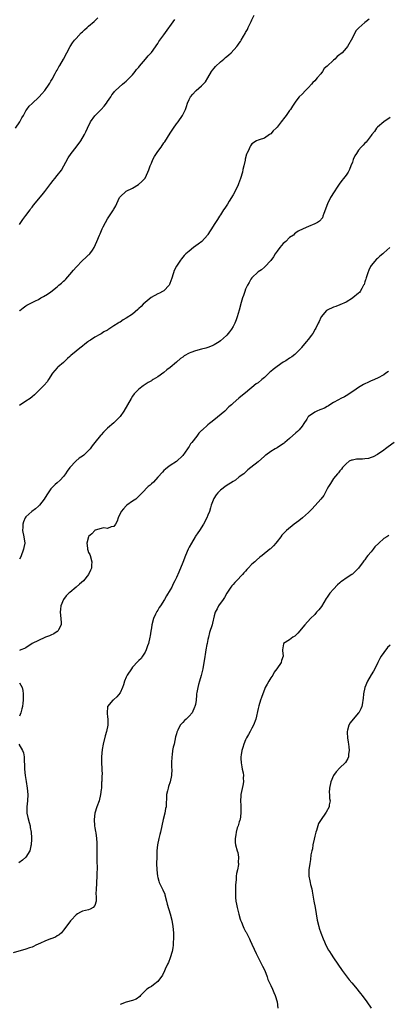
# Model space of a CAD drawing. Units: inches. Extents: x 2580000 to 2583000, y 1524000 to 1527000.
# Drawn here: x 2581235 to 2581352, y 1525276 to 1525590 of the extents above; entities that cross this region are included whole.
import ezdxf

# ---------------------------------------------------------------- set-up
doc = ezdxf.new("R2010")
doc.units = ezdxf.units.IN
doc.header["$MEASUREMENT"] = 0
doc.layers.add('LD25801524_10ft', color=123, linetype='Continuous')

msp = doc.modelspace()

# ---------------------------------------------------------------- linework, layer by layer
at = {"layer": 'LD25801524_10ft'}
for points, elevation in [([(2581233.72, 1525555), (2581235.13, 1525557), (2581235.74, 1525558.26), (2581236.21, 1525559), (2581237, 1525560.49), (2581237.31, 1525561), (2581238.04, 1525561.96), (2581239, 1525562.85), (2581239.13, 1525563), (2581241, 1525564.72), (2581241.25, 1525565), (2581242.06, 1525565.94), (2581243.01, 1525566.99), (2581244.4, 1525569), (2581244.62, 1525569.38), (2581245, 1525569.92), (2581245.38, 1525570.62), (2581246.39, 1525572.39), (2581246.71, 1525573), (2581247, 1525573.5), (2581247.49, 1525574.51), (2581247.82, 1525575), (2581249, 1525576.93), (2581250.05, 1525579), (2581251.12, 1525581), (2581251.87, 1525582.13), (2581252.52, 1525583), (2581253, 1525583.55), (2581254.67, 1525585.33), (2581255, 1525585.64), (2581255.68, 1525586.32), (2581256.51, 1525587), (2581257, 1525587.47), (2581258.81, 1525589), (2581259.89, 1525590.11)], 8200), ([(2581235, 1525496.93), (2581235.07, 1525497), (2581236.15, 1525497.85), (2581237, 1525498.48), (2581237.35, 1525498.65), (2581237.98, 1525499), (2581239, 1525499.52), (2581240.11, 1525500.11), (2581241, 1525500.54), (2581241.81, 1525501), (2581242.6, 1525501.4), (2581243.85, 1525502.15), (2581245, 1525502.97), (2581247, 1525504.51), (2581247.54, 1525505), (2581248.36, 1525505.64), (2581249, 1525506.29), (2581249.38, 1525506.62), (2581249.69, 1525507), (2581251, 1525508.48), (2581252.22, 1525509.78), (2581253, 1525510.78), (2581255, 1525512.88), (2581256.15, 1525513.85), (2581257, 1525514.7), (2581257.18, 1525514.82), (2581257.36, 1525515), (2581258.21, 1525516.21), (2581258.79, 1525517), (2581259.64, 1525519), (2581260.45, 1525521), (2581260.63, 1525521.37), (2581261.33, 1525523), (2581261.65, 1525523.65), (2581262.34, 1525525), (2581263, 1525526.14), (2581264.94, 1525529.06), (2581265, 1525529.2), (2581265.69, 1525530.31), (2581265.97, 1525531), (2581266.88, 1525533), (2581267, 1525533.16), (2581269, 1525534.97), (2581271, 1525535.93), (2581272.92, 1525537.08), (2581273.98, 1525538.02), (2581274.9, 1525539), (2581275, 1525539.15), (2581275.91, 1525541), (2581276.21, 1525541.79), (2581276.6, 1525543), (2581277, 1525543.89), (2581277.44, 1525545), (2581277.99, 1525546.01), (2581278.6, 1525547), (2581279, 1525547.56), (2581280.07, 1525549), (2581281, 1525550.33), (2581281.29, 1525550.71), (2581283, 1525553.42), (2581284.04, 1525555), (2581285, 1525556.35), (2581285.54, 1525557), (2581286.94, 1525559), (2581287.83, 1525561), (2581288.14, 1525561.86), (2581288.45, 1525563), (2581289, 1525564.16), (2581289.47, 1525565), (2581290.22, 1525565.78), (2581291, 1525566.74), (2581291.28, 1525567), (2581293, 1525568.47), (2581293.48, 1525569), (2581294.24, 1525569.76), (2581295, 1525570.98), (2581296.16, 1525573), (2581296.49, 1525573.51), (2581297, 1525574.13), (2581297.38, 1525574.62), (2581299, 1525576.16), (2581300.08, 1525577), (2581300.55, 1525577.45), (2581301, 1525577.81), (2581301.62, 1525578.38), (2581302.39, 1525579), (2581304.19, 1525581), (2581304.55, 1525581.45), (2581305, 1525582.11), (2581305.38, 1525582.62), (2581305.57, 1525583), (2581306.29, 1525584.29), (2581306.84, 1525585.16), (2581307, 1525585.49), (2581307.57, 1525586.43), (2581307.83, 1525587), (2581308.82, 1525589), (2581309, 1525589.47), (2581309.75, 1525591)], 8220), ([(2581346.31, 1525589.69), (2581345.45, 1525589), (2581345, 1525588.67), (2581343.02, 1525586.98), (2581342.06, 1525585.94), (2581341, 1525583.71), (2581339.45, 1525581), (2581339, 1525580.43), (2581337.77, 1525579), (2581337.33, 1525578.67), (2581337, 1525578.41), (2581336.17, 1525577.83), (2581335.42, 1525577), (2581335, 1525576.7), (2581333, 1525574.77), (2581332.05, 1525573.95), (2581331.54, 1525573), (2581331, 1525572.35), (2581329.84, 1525571), (2581329, 1525570.06), (2581328.42, 1525569.58), (2581327.97, 1525569), (2581327, 1525567.91), (2581326.04, 1525567), (2581325, 1525565.83), (2581324.08, 1525565), (2581323, 1525563.63), (2581322.54, 1525563), (2581321.97, 1525562.03), (2581321.31, 1525561), (2581321, 1525560.61), (2581319.92, 1525559), (2581319.5, 1525558.5), (2581318.37, 1525557), (2581317, 1525555.33), (2581316.68, 1525555), (2581315.82, 1525554.18), (2581315, 1525553.25), (2581314.59, 1525553), (2581313, 1525551.88), (2581311.32, 1525551.32), (2581311, 1525551.24), (2581310.52, 1525551), (2581309, 1525550.03), (2581308.57, 1525549.43), (2581308.36, 1525549), (2581307.92, 1525547.92), (2581307.42, 1525547), (2581307.26, 1525546.74), (2581306.85, 1525545.15), (2581306.81, 1525544.81), (2581306.41, 1525543), (2581306.14, 1525541.86), (2581305.97, 1525541), (2581305.39, 1525539), (2581304.7, 1525537.3), (2581304.6, 1525537), (2581303.44, 1525534.56), (2581303, 1525533.79), (2581301.74, 1525531.74), (2581301.2, 1525530.8), (2581300.4, 1525529.6), (2581299.97, 1525529), (2581299, 1525527.48), (2581298.64, 1525527), (2581298, 1525526), (2581297.38, 1525525), (2581297, 1525524.35), (2581296.16, 1525523), (2581295.7, 1525522.3), (2581295, 1525521.14), (2581294.9, 1525521), (2581293.02, 1525519), (2581291.92, 1525518.08), (2581290.45, 1525517), (2581289, 1525515.85), (2581287.99, 1525515), (2581287.48, 1525514.52), (2581287, 1525513.98), (2581286.56, 1525513.44), (2581286.24, 1525513), (2581285, 1525511.1), (2581284.29, 1525509.71), (2581284.01, 1525509), (2581283.37, 1525507), (2581283.3, 1525506.7), (2581282.77, 1525505.23), (2581282.63, 1525505), (2581281, 1525503.29), (2581280.58, 1525503), (2581279.54, 1525502.46), (2581279, 1525502.3), (2581276.88, 1525501.12), (2581275, 1525499.54), (2581274.41, 1525499), (2581273.72, 1525498.28), (2581273, 1525497.59), (2581272.68, 1525497.32), (2581271, 1525495.87), (2581269, 1525494.51), (2581268.03, 1525493.97), (2581267, 1525493.32), (2581266.78, 1525493.22), (2581266.45, 1525493), (2581265, 1525492.1), (2581263.12, 1525490.88), (2581263, 1525490.78), (2581261.84, 1525490.16), (2581261, 1525489.6), (2581260.6, 1525489.4), (2581259, 1525488.53), (2581257.58, 1525487.58), (2581257, 1525487.22), (2581256.73, 1525487), (2581255.74, 1525486.26), (2581255, 1525485.62), (2581254.23, 1525485), (2581253, 1525484.08), (2581251.32, 1525482.68), (2581251, 1525482.34), (2581250.3, 1525481.7), (2581249.58, 1525481), (2581249, 1525480.48), (2581247.24, 1525479), (2581247, 1525478.78), (2581245.52, 1525477), (2581244.25, 1525475), (2581243.75, 1525474.25), (2581242.82, 1525473.18), (2581241, 1525471.43), (2581239.8, 1525470.2), (2581239, 1525469.55), (2581238.4, 1525469), (2581237, 1525468.1), (2581235, 1525466.76)], 8230), ([(2581235, 1525524.32), (2581236.09, 1525525.91), (2581237, 1525527.18), (2581238.33, 1525529), (2581238.59, 1525529.41), (2581239, 1525529.9), (2581239.47, 1525530.53), (2581242.16, 1525533.84), (2581243, 1525534.82), (2581244.64, 1525537), (2581245, 1525537.43), (2581245.66, 1525538.34), (2581246.25, 1525539), (2581247, 1525539.92), (2581248.32, 1525541.68), (2581250.46, 1525545.54), (2581251.42, 1525547), (2581253.03, 1525549), (2581254.53, 1525551), (2581255.67, 1525553), (2581256.11, 1525553.89), (2581256.6, 1525555), (2581257.6, 1525557), (2581259, 1525558.96), (2581261, 1525561), (2581261.98, 1525562.02), (2581262.68, 1525563), (2581263, 1525563.54), (2581264.02, 1525565), (2581264.4, 1525565.6), (2581265, 1525566.41), (2581265.28, 1525566.72), (2581265.58, 1525567), (2581267.84, 1525569), (2581268.44, 1525569.56), (2581269, 1525569.99), (2581271, 1525571.98), (2581271.82, 1525573), (2581272.3, 1525573.7), (2581273, 1525574.45), (2581273.21, 1525574.79), (2581275.15, 1525577), (2581275.95, 1525578.05), (2581277, 1525579.06), (2581279, 1525581.92), (2581279.4, 1525582.6), (2581281, 1525584.73), (2581284.42, 1525589.58)], 8210), ([(2581353, 1525558.45), (2581351, 1525557.07), (2581349, 1525555.3), (2581348.7, 1525555), (2581348.02, 1525553.98), (2581347.23, 1525553), (2581347, 1525552.63), (2581345.72, 1525551), (2581345.41, 1525550.59), (2581345, 1525550.23), (2581344.43, 1525549.57), (2581343.81, 1525549), (2581343, 1525548.01), (2581342.27, 1525547), (2581341.82, 1525546.18), (2581341.26, 1525545), (2581341, 1525544.24), (2581340.55, 1525543), (2581340.11, 1525541.89), (2581339.65, 1525541), (2581339, 1525540.06), (2581338.23, 1525539), (2581337.68, 1525538.32), (2581336.84, 1525537.16), (2581336.2, 1525536.2), (2581335.22, 1525534.78), (2581334.08, 1525533), (2581333.03, 1525530.97), (2581331.89, 1525527.89), (2581331.64, 1525527), (2581331.47, 1525526.53), (2581330.58, 1525525.42), (2581329.85, 1525525), (2581329, 1525524.56), (2581327, 1525523.73), (2581325.3, 1525523), (2581323.76, 1525522.24), (2581323, 1525521.7), (2581322.6, 1525521.4), (2581322.21, 1525521), (2581321, 1525520.2), (2581319.85, 1525519), (2581319, 1525518.26), (2581317.92, 1525517), (2581317, 1525515.82), (2581316.39, 1525515), (2581315.87, 1525514.12), (2581315, 1525512.95), (2581313.11, 1525510.89), (2581313, 1525510.82), (2581312.02, 1525509.98), (2581311, 1525509.31), (2581309, 1525507.43), (2581308.7, 1525507), (2581308.12, 1525505.88), (2581307.63, 1525505), (2581307, 1525503.76), (2581306.7, 1525503), (2581306.28, 1525501.72), (2581305.98, 1525501), (2581305.56, 1525499.56), (2581304.95, 1525497.05), (2581304.3, 1525495), (2581303.97, 1525494.03), (2581303.52, 1525493), (2581303, 1525491.85), (2581302.46, 1525491), (2581301.83, 1525490.17), (2581301, 1525489.12), (2581300.88, 1525489), (2581299, 1525487.31), (2581298.61, 1525487), (2581297, 1525486.02), (2581296.3, 1525485.7), (2581295, 1525485.21), (2581294.32, 1525485), (2581293, 1525484.69), (2581291, 1525484.17), (2581289.6, 1525483.6), (2581289, 1525483.39), (2581287.48, 1525482.52), (2581287, 1525482.16), (2581286.31, 1525481.69), (2581285, 1525480.55), (2581283, 1525478.9), (2581281.91, 1525478.09), (2581281, 1525477.27), (2581279, 1525475.87), (2581277.57, 1525475), (2581277.21, 1525474.79), (2581277, 1525474.65), (2581275.94, 1525474.06), (2581274.72, 1525473.28), (2581274.32, 1525473), (2581273, 1525472), (2581272.01, 1525471), (2581271.54, 1525470.46), (2581271, 1525469.74), (2581270.52, 1525469), (2581268.21, 1525465), (2581267, 1525463.24), (2581266.81, 1525463), (2581265, 1525461.23), (2581263, 1525459.52), (2581261.7, 1525458.3), (2581261, 1525457.46), (2581260.75, 1525457.25), (2581259, 1525454.96), (2581258.11, 1525453.9), (2581257.47, 1525453), (2581257, 1525452.44), (2581255.45, 1525451), (2581255, 1525450.64), (2581254.03, 1525449.97), (2581252.97, 1525449.03), (2581251, 1525447.05), (2581250.15, 1525445.85), (2581249.59, 1525445), (2581249, 1525444.15), (2581247.92, 1525443), (2581247, 1525442.19), (2581246.33, 1525441.67), (2581245, 1525440.26), (2581244.15, 1525439), (2581243.67, 1525438.33), (2581242.89, 1525437), (2581241.3, 1525435), (2581241.15, 1525434.85), (2581241, 1525434.68), (2581240.08, 1525433.92), (2581238.86, 1525433), (2581237, 1525431.34), (2581236.77, 1525431), (2581236.21, 1525429.79), (2581236, 1525429), (2581236, 1525428), (2581235.94, 1525427), (2581236.38, 1525425), (2581236.68, 1525423), (2581236.4, 1525421.6), (2581236.3, 1525421), (2581235.37, 1525418.63), (2581235, 1525417.83)], 8240), ([(2581352.9, 1525517), (2581351, 1525515.32), (2581350.66, 1525515), (2581349.77, 1525514.23), (2581349, 1525513.57), (2581348.71, 1525513.29), (2581347, 1525511.28), (2581346.82, 1525511), (2581346.21, 1525509.79), (2581345.9, 1525509), (2581345.37, 1525507.37), (2581345.26, 1525507), (2581345.21, 1525506.79), (2581345, 1525506.14), (2581344.73, 1525505.27), (2581344.6, 1525505), (2581344.02, 1525504.02), (2581343.49, 1525503), (2581343.27, 1525502.73), (2581343, 1525502.48), (2581341.19, 1525501), (2581341, 1525500.87), (2581339, 1525499.66), (2581337, 1525498.75), (2581335.72, 1525498.28), (2581335, 1525498.06), (2581333, 1525497.14), (2581332.81, 1525497), (2581331.11, 1525495), (2581331, 1525494.78), (2581330.47, 1525493.53), (2581330.16, 1525493), (2581329.33, 1525491.33), (2581329.18, 1525491), (2581328.37, 1525489.63), (2581327.9, 1525489), (2581327, 1525487.87), (2581326.34, 1525487), (2581324.83, 1525485.17), (2581324.69, 1525485), (2581323, 1525483.29), (2581322.69, 1525483), (2581321.74, 1525482.26), (2581321, 1525481.82), (2581319.76, 1525481), (2581319, 1525480.55), (2581317, 1525479.17), (2581315.75, 1525478.25), (2581315, 1525477.57), (2581314.67, 1525477.33), (2581313, 1525475.7), (2581312.17, 1525475), (2581311, 1525474.02), (2581310.39, 1525473.61), (2581307, 1525470.83), (2581305.96, 1525470.04), (2581304.87, 1525469.13), (2581303, 1525467.53), (2581302.46, 1525467), (2581301.68, 1525466.32), (2581300.33, 1525465), (2581298.01, 1525463), (2581297.44, 1525462.56), (2581297, 1525462.19), (2581296.32, 1525461.68), (2581295.54, 1525461), (2581295, 1525460.57), (2581293.11, 1525458.89), (2581293, 1525458.77), (2581292.08, 1525457.92), (2581291.46, 1525457), (2581289.9, 1525455), (2581289.47, 1525454.53), (2581289, 1525453.72), (2581288.66, 1525453.34), (2581288.46, 1525453), (2581287, 1525450.82), (2581285, 1525448.94), (2581283, 1525447.64), (2581282.07, 1525447), (2581281.46, 1525446.54), (2581281, 1525446.08), (2581280.49, 1525445.51), (2581279, 1525443.94), (2581277.63, 1525442.37), (2581277, 1525441.87), (2581276.56, 1525441.44), (2581276.01, 1525441), (2581274.01, 1525439), (2581273.56, 1525438.44), (2581273, 1525437.89), (2581272.56, 1525437.44), (2581272.01, 1525437), (2581271, 1525436.27), (2581269.21, 1525435), (2581269, 1525434.83), (2581268.1, 1525433.9), (2581267.35, 1525433), (2581266.37, 1525431), (2581266.08, 1525429.92), (2581265.51, 1525429), (2581265, 1525428.27), (2581264.15, 1525428.14), (2581263, 1525427.58), (2581261.81, 1525427.81), (2581261, 1525427.62), (2581259.08, 1525427.08), (2581259, 1525427.04), (2581258.95, 1525427), (2581258.03, 1525425.97), (2581257, 1525425.05), (2581256.95, 1525424.95), (2581256.44, 1525423), (2581256.68, 1525421.32), (2581256.68, 1525421), (2581256.73, 1525420.73), (2581257, 1525419.98), (2581257.34, 1525419.34), (2581257.51, 1525419), (2581258.05, 1525417), (2581257.94, 1525415.94), (2581257.9, 1525415), (2581257.63, 1525414.37), (2581256.97, 1525413), (2581255.34, 1525411), (2581254.08, 1525409.92), (2581253.03, 1525409), (2581251, 1525407.29), (2581250.68, 1525407), (2581249.84, 1525406.16), (2581249.04, 1525405), (2581248.15, 1525403), (2581248, 1525402), (2581247.9, 1525401), (2581247.99, 1525399.99), (2581248.28, 1525397.72), (2581248.27, 1525397), (2581247.39, 1525395.39), (2581247.24, 1525395), (2581247.12, 1525394.88), (2581247, 1525394.83), (2581245.92, 1525394.08), (2581245, 1525393.72), (2581244.52, 1525393.48), (2581243.23, 1525393), (2581243, 1525392.9), (2581241, 1525391.99), (2581239.05, 1525391), (2581237, 1525389.68), (2581236.55, 1525389.45), (2581235.38, 1525389), (2581235, 1525388.8)], 8250), ([(2581352.46, 1525477.54), (2581351.68, 1525477), (2581351, 1525476.51), (2581349, 1525475.44), (2581347.31, 1525474.69), (2581347, 1525474.58), (2581345.93, 1525474.07), (2581345, 1525473.68), (2581344.55, 1525473.45), (2581343, 1525472.53), (2581341.45, 1525471.45), (2581339, 1525469.8), (2581338.47, 1525469.53), (2581337.35, 1525469), (2581336.61, 1525468.61), (2581335, 1525467.72), (2581333.87, 1525467), (2581333.37, 1525466.63), (2581333, 1525466.49), (2581332.1, 1525465.9), (2581331, 1525465.53), (2581330.66, 1525465.34), (2581329.7, 1525465), (2581329, 1525464.67), (2581327, 1525463.21), (2581326.81, 1525463), (2581326.45, 1525462.45), (2581325.54, 1525461), (2581325, 1525460.23), (2581324.03, 1525459), (2581323.53, 1525458.47), (2581323, 1525458.04), (2581321, 1525456.29), (2581319.49, 1525455), (2581319.24, 1525454.76), (2581319, 1525454.57), (2581317.81, 1525453.81), (2581317, 1525453.27), (2581316.46, 1525453), (2581315, 1525452.14), (2581313.41, 1525451), (2581313.19, 1525450.81), (2581313, 1525450.62), (2581311, 1525448.82), (2581308.71, 1525447), (2581307.74, 1525446.26), (2581307, 1525445.59), (2581306.39, 1525445), (2581305, 1525444.01), (2581303.75, 1525443), (2581303, 1525442.56), (2581300.83, 1525441.17), (2581299, 1525439.8), (2581298.17, 1525439), (2581297.66, 1525438.34), (2581296.86, 1525437.14), (2581296.78, 1525437), (2581296.66, 1525436.65), (2581296.07, 1525435), (2581295.85, 1525434.15), (2581295.46, 1525433), (2581295, 1525431.9), (2581294.64, 1525431), (2581293.56, 1525429), (2581292.27, 1525427), (2581291.8, 1525426.2), (2581291, 1525425.14), (2581290.91, 1525425), (2581289.73, 1525423), (2581289, 1525421.64), (2581288.7, 1525421), (2581287.86, 1525419), (2581287, 1525416.81), (2581285.7, 1525413.7), (2581285, 1525412.07), (2581284.47, 1525411), (2581283.95, 1525410.05), (2581283.46, 1525409), (2581283, 1525408.13), (2581281.84, 1525406.16), (2581281.2, 1525405), (2581279.88, 1525403), (2581279.51, 1525402.49), (2581279, 1525401.63), (2581278.75, 1525401.25), (2581278.62, 1525401), (2581278.34, 1525400.34), (2581277.71, 1525399), (2581277.15, 1525397), (2581277, 1525396.02), (2581276.81, 1525395), (2581276.58, 1525393.42), (2581276.5, 1525393), (2581276.02, 1525391), (2581275.76, 1525390.24), (2581275.31, 1525389), (2581275, 1525388.32), (2581274.19, 1525387), (2581273.7, 1525386.3), (2581273, 1525385.59), (2581272.72, 1525385.28), (2581271, 1525383.51), (2581270.61, 1525383), (2581269.29, 1525381), (2581269, 1525380.36), (2581268.43, 1525379), (2581268.14, 1525377.86), (2581267.78, 1525377), (2581267, 1525375.35), (2581265.99, 1525374.01), (2581265, 1525373.22), (2581264.89, 1525373.11), (2581264.69, 1525373), (2581262.99, 1525371), (2581262.86, 1525368.86), (2581263, 1525367.55), (2581263.07, 1525367.07), (2581263.11, 1525365), (2581262.73, 1525363), (2581262.32, 1525361.68), (2581261.64, 1525359), (2581261.34, 1525357.34), (2581261.09, 1525354.91), (2581261.11, 1525353), (2581261.23, 1525351.23), (2581261.21, 1525351), (2581261.28, 1525349.28), (2581261.24, 1525349), (2581261.21, 1525347.21), (2581261.15, 1525346.85), (2581261.05, 1525345), (2581261, 1525344.57), (2581260.81, 1525343), (2581260.33, 1525341), (2581259.63, 1525339), (2581259.01, 1525337), (2581258.72, 1525335), (2581258.85, 1525333), (2581259, 1525332.32), (2581259.22, 1525331.22), (2581259.26, 1525330.74), (2581259.54, 1525329), (2581259.62, 1525327.62), (2581259.62, 1525326.38), (2581259.57, 1525323.57), (2581259.63, 1525322.37), (2581259.69, 1525319), (2581259.66, 1525318.34), (2581259.66, 1525317), (2581259.5, 1525315), (2581259.48, 1525314.52), (2581259.35, 1525313), (2581259.31, 1525311.31), (2581259.4, 1525310.6), (2581259.36, 1525309), (2581259, 1525307.63), (2581258.49, 1525307), (2581257.52, 1525306.48), (2581257, 1525306.32), (2581255, 1525305.83), (2581254.43, 1525305.57), (2581253.44, 1525305), (2581253, 1525304.69), (2581251.44, 1525303), (2581251.24, 1525302.76), (2581250.4, 1525301.6), (2581249, 1525299.76), (2581248.31, 1525299), (2581247.65, 1525298.35), (2581247, 1525297.99), (2581246.43, 1525297.57), (2581245, 1525297.06), (2581244.87, 1525297), (2581243, 1525296.3), (2581241.71, 1525295.71), (2581240.22, 1525295), (2581239.41, 1525294.59), (2581239, 1525294.42), (2581238.13, 1525294.13), (2581237, 1525293.73), (2581233, 1525292.56)], 8260), ([(2581354.27, 1525455), (2581352.39, 1525453.61), (2581351.52, 1525453), (2581351, 1525452.58), (2581349, 1525451.16), (2581347.62, 1525450.38), (2581347, 1525450.2), (2581346.1, 1525449.9), (2581345, 1525449.83), (2581344.27, 1525449.73), (2581342.35, 1525449.65), (2581341, 1525449.4), (2581340.68, 1525449.32), (2581340.02, 1525449), (2581339, 1525448.24), (2581337.9, 1525447), (2581337.51, 1525446.49), (2581337, 1525445.95), (2581336.63, 1525445.37), (2581336.22, 1525445), (2581335, 1525443.58), (2581334.64, 1525443), (2581334.06, 1525441.94), (2581333.43, 1525441), (2581333, 1525440.27), (2581332.3, 1525439), (2581331.87, 1525438.13), (2581331, 1525436.98), (2581328.16, 1525433.84), (2581327.3, 1525433), (2581327, 1525432.69), (2581325.14, 1525431), (2581323.94, 1525430.06), (2581322.5, 1525429), (2581320.07, 1525427), (2581319.52, 1525426.48), (2581318.55, 1525425.45), (2581318.17, 1525425), (2581317, 1525423.52), (2581316.61, 1525423), (2581315.86, 1525422.14), (2581314.88, 1525421.12), (2581314.75, 1525421), (2581312.31, 1525419), (2581311.54, 1525418.46), (2581310.44, 1525417.56), (2581309.9, 1525417), (2581309, 1525416.22), (2581307.85, 1525415), (2581307.4, 1525414.6), (2581307, 1525414.06), (2581306.48, 1525413.52), (2581306.05, 1525413), (2581304.09, 1525411), (2581303.52, 1525410.48), (2581303, 1525409.84), (2581302.61, 1525409.39), (2581302.33, 1525409), (2581301.07, 1525407), (2581300.31, 1525405.69), (2581299.8, 1525405), (2581298.38, 1525403), (2581297.92, 1525402.08), (2581297.34, 1525401), (2581297, 1525399.8), (2581296.46, 1525397.54), (2581296.32, 1525397), (2581295.51, 1525394.49), (2581295.14, 1525393), (2581295, 1525392.34), (2581294.71, 1525391), (2581294.69, 1525390.69), (2581294.35, 1525389), (2581294.27, 1525388.27), (2581293.88, 1525386.12), (2581293.73, 1525385), (2581293.37, 1525383), (2581292.85, 1525380.85), (2581292.29, 1525379), (2581292, 1525378), (2581291.74, 1525377), (2581291.45, 1525375.45), (2581291.39, 1525375), (2581291.4, 1525374.6), (2581291.21, 1525373), (2581291, 1525371.65), (2581290.88, 1525371), (2581290.74, 1525370.74), (2581289.93, 1525369), (2581289, 1525367.94), (2581288.05, 1525367), (2581287.49, 1525366.51), (2581287, 1525365.92), (2581286.18, 1525365), (2581285.43, 1525363.43), (2581285.18, 1525363), (2581285.14, 1525362.86), (2581285, 1525362.26), (2581284.72, 1525361.28), (2581284.22, 1525359), (2581283.97, 1525358.03), (2581283.76, 1525357), (2581283.56, 1525355.56), (2581283.45, 1525355), (2581283.39, 1525353), (2581283.44, 1525351.44), (2581283.47, 1525351), (2581283.39, 1525349), (2581282.97, 1525347), (2581282.47, 1525345.53), (2581282.3, 1525345), (2581282.1, 1525344.1), (2581281.82, 1525343), (2581281.76, 1525342.24), (2581281.72, 1525339.72), (2581281.66, 1525339), (2581281.53, 1525338.47), (2581281.29, 1525337), (2581280.78, 1525335), (2581279.9, 1525331), (2581279.73, 1525330.27), (2581279.39, 1525329), (2581278.98, 1525327), (2581278.76, 1525325), (2581278.68, 1525323), (2581278.67, 1525321), (2581278.71, 1525319), (2581278.9, 1525317), (2581279, 1525316.59), (2581279.36, 1525315.36), (2581279.5, 1525315), (2581280.65, 1525312.65), (2581281.23, 1525311.23), (2581281.31, 1525311), (2581281.85, 1525309), (2581282.06, 1525308.06), (2581283.01, 1525305), (2581283.53, 1525303), (2581283.85, 1525301), (2581283.99, 1525299), (2581284, 1525297), (2581283.94, 1525295.94), (2581283.91, 1525295), (2581283.85, 1525294.15), (2581283.64, 1525293), (2581282.99, 1525291), (2581282.44, 1525289.56), (2581282.14, 1525289), (2581281.42, 1525287.42), (2581281.17, 1525286.83), (2581280.51, 1525285.49), (2581279, 1525283.47), (2581277.63, 1525282.37), (2581277, 1525281.92), (2581276.42, 1525281.58), (2581275.56, 1525281), (2581275, 1525280.55), (2581273.54, 1525279), (2581273.26, 1525278.74), (2581272.13, 1525277.87), (2581271, 1525277.43), (2581269, 1525276.87), (2581267, 1525276.17)], 8270), ([(2581352.59, 1525425.41), (2581351.96, 1525425), (2581351, 1525424.4), (2581349.41, 1525423), (2581348.2, 1525421.8), (2581347.67, 1525421), (2581347, 1525420.16), (2581345.97, 1525419), (2581345.54, 1525418.46), (2581345, 1525417.68), (2581344.67, 1525417.33), (2581344.39, 1525417), (2581343, 1525414.96), (2581341, 1525413.09), (2581340.87, 1525413), (2581339, 1525411.85), (2581337.86, 1525411), (2581337.35, 1525410.65), (2581337, 1525410.33), (2581336.27, 1525409.73), (2581335, 1525408.34), (2581333.87, 1525407), (2581333, 1525405.79), (2581332.68, 1525405.32), (2581331.17, 1525402.83), (2581330.29, 1525401.71), (2581329.63, 1525401), (2581329, 1525400.27), (2581327.67, 1525399), (2581325.83, 1525397), (2581323.67, 1525394.33), (2581323, 1525393.68), (2581322.64, 1525393.36), (2581322.01, 1525393), (2581321, 1525392.22), (2581319.09, 1525391), (2581319.06, 1525390.94), (2581318.72, 1525389), (2581318.79, 1525388.79), (2581318.94, 1525387), (2581318.39, 1525385.61), (2581318.31, 1525385), (2581316.97, 1525383), (2581316.11, 1525381.89), (2581315.62, 1525381), (2581315, 1525380.06), (2581314.36, 1525379), (2581313.87, 1525378.13), (2581313.27, 1525377), (2581313, 1525376.39), (2581312.45, 1525375), (2581312.11, 1525373.89), (2581311.78, 1525373), (2581311.23, 1525371.23), (2581311, 1525370.37), (2581310.23, 1525367), (2581309.52, 1525365), (2581309, 1525364.04), (2581308.45, 1525363), (2581307.92, 1525362.08), (2581307.31, 1525361), (2581307, 1525360.35), (2581306.42, 1525359), (2581306.11, 1525357.89), (2581305.81, 1525357), (2581305.56, 1525355.56), (2581305.49, 1525355), (2581305.53, 1525354.47), (2581305.57, 1525353), (2581305.76, 1525351.76), (2581305.94, 1525351), (2581306.17, 1525349.83), (2581306.29, 1525349), (2581306.25, 1525348.25), (2581306.31, 1525347), (2581306.14, 1525345.86), (2581305.49, 1525343), (2581305.44, 1525342.56), (2581305.35, 1525341), (2581305.46, 1525339.46), (2581305.45, 1525338.55), (2581305.52, 1525337), (2581305.24, 1525335), (2581305.2, 1525334.8), (2581305, 1525334.29), (2581304.59, 1525333), (2581304.35, 1525332.35), (2581303.95, 1525331), (2581303.91, 1525330.09), (2581303.63, 1525329), (2581303.65, 1525327.65), (2581303.8, 1525327), (2581304.32, 1525325), (2581304.49, 1525324.49), (2581304.73, 1525323), (2581304.66, 1525321.34), (2581304.71, 1525321), (2581304.69, 1525320.69), (2581304.38, 1525319), (2581304.15, 1525317.85), (2581304.04, 1525317), (2581303.97, 1525315.97), (2581303.85, 1525315), (2581303.8, 1525314.21), (2581303.75, 1525313), (2581303.74, 1525311), (2581303.83, 1525310.17), (2581303.93, 1525309), (2581304.1, 1525308.1), (2581304.33, 1525307), (2581304.85, 1525304.85), (2581305.3, 1525303.3), (2581305.4, 1525303), (2581305.7, 1525302.3), (2581306.2, 1525301), (2581306.43, 1525300.43), (2581307, 1525299.41), (2581307.14, 1525299.14), (2581307.47, 1525298.53), (2581308.23, 1525297), (2581308.47, 1525296.47), (2581309, 1525295.38), (2581309.71, 1525293.71), (2581310.33, 1525292.33), (2581312.05, 1525289), (2581312.34, 1525288.34), (2581313.08, 1525286.92), (2581313.85, 1525285), (2581314.13, 1525284.13), (2581314.66, 1525283), (2581315, 1525282.21), (2581315.55, 1525281), (2581315.94, 1525279.94), (2581316.39, 1525279), (2581317.03, 1525277), (2581317.28, 1525275)], 8280), ([(2581353, 1525390.54), (2581352.22, 1525389.78), (2581351, 1525388.2), (2581350.21, 1525387), (2581349.78, 1525386.22), (2581349.15, 1525385), (2581349, 1525384.67), (2581347.75, 1525382.25), (2581346.95, 1525381.05), (2581345.81, 1525379), (2581344.97, 1525377), (2581344.58, 1525375), (2581344.44, 1525373.56), (2581344.37, 1525373), (2581344.18, 1525372.18), (2581343.98, 1525371), (2581343.74, 1525370.26), (2581343.06, 1525369), (2581343, 1525368.92), (2581341.28, 1525367), (2581340.26, 1525365.74), (2581339.84, 1525365), (2581339.49, 1525363.49), (2581339.32, 1525363), (2581339.33, 1525362.67), (2581339.41, 1525361), (2581339.62, 1525359.62), (2581339.73, 1525359), (2581339.86, 1525358.14), (2581339.96, 1525357), (2581339.8, 1525355.8), (2581339.81, 1525355), (2581339.61, 1525354.39), (2581338.83, 1525353.17), (2581338.69, 1525353), (2581337, 1525351.51), (2581335.81, 1525350.19), (2581334.98, 1525349), (2581334.12, 1525347), (2581333.71, 1525345), (2581333.66, 1525343.66), (2581333.71, 1525343), (2581333.73, 1525341.73), (2581333.89, 1525341), (2581333.64, 1525339.64), (2581333.6, 1525339), (2581332.68, 1525337.32), (2581332.48, 1525337), (2581331.03, 1525334.97), (2581330.26, 1525333.74), (2581329.99, 1525333), (2581329.53, 1525331.53), (2581329.34, 1525331), (2581329, 1525329.68), (2581328.81, 1525328.81), (2581328.45, 1525327), (2581328.27, 1525325.73), (2581328.06, 1525325), (2581327.8, 1525323.8), (2581327.67, 1525322.33), (2581327.43, 1525321), (2581327.14, 1525319), (2581327.12, 1525317), (2581327.48, 1525315.48), (2581327.54, 1525315), (2581327.68, 1525314.32), (2581328.06, 1525313), (2581328.23, 1525312.23), (2581328.77, 1525309), (2581329.15, 1525307), (2581329.46, 1525305), (2581329.8, 1525303), (2581330.32, 1525301), (2581330.47, 1525300.47), (2581331, 1525298.96), (2581331.72, 1525297), (2581332.08, 1525296.08), (2581332.6, 1525295), (2581333.45, 1525293.45), (2581333.72, 1525293), (2581334.21, 1525292.21), (2581335.01, 1525291), (2581336.34, 1525289), (2581337.72, 1525287), (2581339, 1525285.28), (2581340.01, 1525284.01), (2581340.87, 1525283), (2581342.54, 1525281), (2581342.74, 1525280.73), (2581343.62, 1525279.62), (2581344.13, 1525279), (2581345.62, 1525277), (2581346.96, 1525275)], 8290), ([(2581235, 1525378.54), (2581235.8, 1525377), (2581236.06, 1525376.06), (2581236.19, 1525375), (2581236.17, 1525373.83), (2581236.19, 1525373), (2581236.07, 1525372.07), (2581235.96, 1525371), (2581235.77, 1525370.23), (2581235.43, 1525369), (2581235, 1525367.91)], 8250), ([(2581234.79, 1525359), (2581235.99, 1525357), (2581236.24, 1525356.24), (2581236.47, 1525355), (2581236.48, 1525353.52), (2581236.54, 1525352.54), (2581236.55, 1525351), (2581236.76, 1525349), (2581237.1, 1525347.1), (2581237.45, 1525345), (2581237.6, 1525343), (2581237.5, 1525341), (2581237.29, 1525339), (2581237.34, 1525337), (2581237.64, 1525335.64), (2581238.04, 1525334.04), (2581238.37, 1525333), (2581238.43, 1525332.43), (2581238.7, 1525331), (2581238.8, 1525329.2), (2581238.77, 1525328.77), (2581238.74, 1525327), (2581238.62, 1525326.62), (2581238.31, 1525325), (2581236.97, 1525323), (2581235.93, 1525322.07), (2581234.76, 1525321.24)], 8250)]:
    msp.add_lwpolyline(points, dxfattribs=dict(at, elevation=elevation))

doc.saveas('drawing.dxf')
